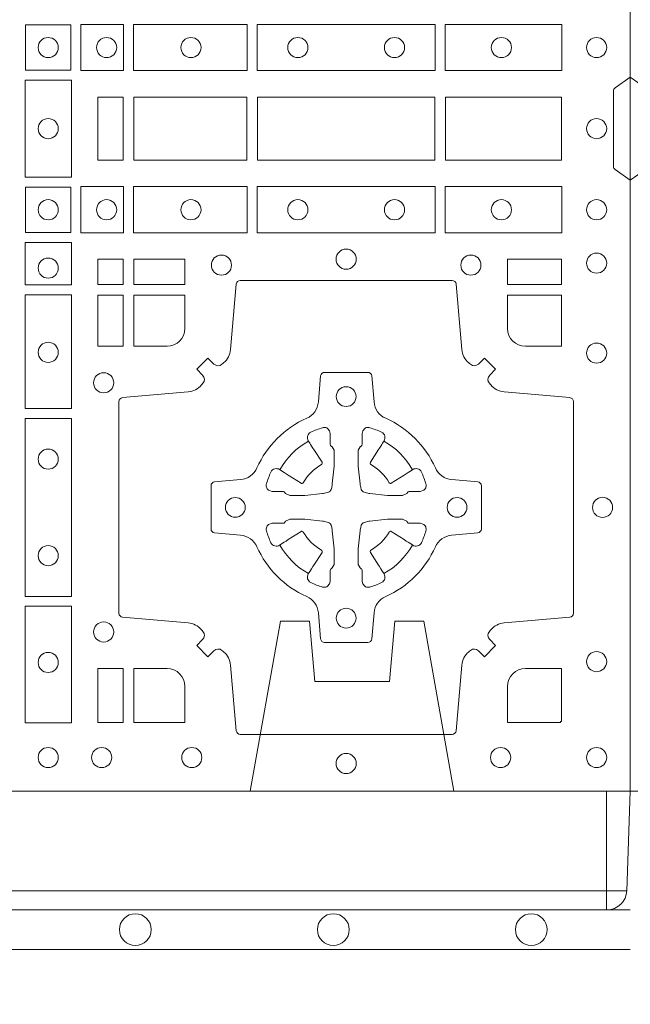
# Model space of a CAD drawing. Units: millimetres. Extents: x 0 to 21000, y 0 to 14850.
# Drawn here: x 8842 to 8996, y 10078 to 10327 of the extents above; entities that cross this region are included whole.
import ezdxf

# ---------------------------------------------------------------- set-up
doc = ezdxf.new("R2010")
doc.units = ezdxf.units.MM
doc.header["$LTSCALE"] = 333.33333
doc.linetypes.add('VERDECKT2', pattern=[4.762499999999999, 3.175, -1.5875])
for name, color, linetype, lineweight in [('FRW-Bem_CZ', 5, 'Continuous', 15), ('FRW-Rifi ST-B', 7, 'Continuous', 15), ('FRW-Vlies', 8, 'Continuous', 15)]:
    doc.layers.add(name, color=color, linetype=linetype, lineweight=lineweight)
doc.styles.get("Standard").update_dxf_attribs({"font": 'SIMPLEX.shx'})
doc.dimstyles.new('M20_DE', dxfattribs={"dimscale": 20, "dimtxt": 0.0025, "dimasz": 0.0025, "dimexe": 0.002, "dimexo": 0.002, "dimgap": 0.001, "dimtad": 1, "dimzin": 1, "dimtxsty": 'Standard', "dimblk": 'ARCHTICK', "dimcen": 0.0025, "dimdle": 0.0012, "dimclrd": 256, "dimclre": 256, "dimclrt": 256, "dimadec": 1, "dimazin": 0, "dimtfac": 1, "dimtmove": 2, "dimatfit": 3, "dimfxl": 1, "dimarcsym": 0})

# ---------------------------------------------------------------- blocks, each defined once
blk = doc.blocks.new('ST-Block_(DS)')
at = {"color": 0, "linetype": 'Continuous'}
blk.add_lwpolyline([(0, 0.8000000000000114), (0.8000000000000114, 0.8000000000000114), (0.8000000000000114, 0), (0, 0)], close=True, dxfattribs=at)
at = {"color": 0, "linetype": 'Continuous', "lineweight": 0}
for points in [[(0.6587467968465148, 0.1822531819339872), (0.6587467968465148, 0.1937468051909832), (0.647253173590002, 0.1937468051909832), (0.647253173590002, 0.1822531819339872)], [(0.661253172159519, 0.1821613013739807), (0.661253172159519, 0.1938386857504781), (0.6719968199730033, 0.1938386857504781), (0.6719968199730033, 0.1821613013739807)], [(0.6745031654835145, 0.1821613013739807), (0.6745031654835145, 0.1938386857504781), (0.7032624661925126, 0.1938386857504781), (0.7032624661925126, 0.1821613013739807)], [(0.7507624804975137, 0.1938386857504781), (0.7057375192645168, 0.1938386857504781), (0.7057375192645168, 0.1821613013739807), (0.7507624804975137, 0.1821613013739807)], [(0.7827468097210044, 0.1938386857504781), (0.7532375037669965, 0.1938386857504781), (0.7532375037669965, 0.1821613013739807), (0.7827468097210044, 0.1821613013739807)], [(0.6588386774064929, 0.1797468215229969), (0.6588386774064929, 0.1552531868219944), (0.6471612930299955, 0.1552531868219944), (0.6471612930299955, 0.1797468215224853)], [(0.6719112873080064, 0.1755000054835136), (0.6719112873080064, 0.1595000028609945), (0.6655000030995097, 0.1595000028609945), (0.6655000030995097, 0.1755000054835136)], [(0.7031612873080064, 0.1595000028609945), (0.7031612873080064, 0.1755000054835136), (0.6745886981489946, 0.1755000054835136), (0.6745886981489946, 0.1595000028609945)], [(0.7506612718109977, 0.1755000054835136), (0.7058386981489946, 0.1755000054835136), (0.7058386981489946, 0.1595000028609945), (0.7506612718109977, 0.1595000028609945)], [(0.7826612770560075, 0.1595000028609945), (0.7826612770560075, 0.1755000054835136), (0.7533387124539956, 0.1755000054835136), (0.7533387124539956, 0.1595000028609945)], [(0.6587467968465148, 0.1527468264104925), (0.6587467968465148, 0.1412532031534965), (0.647253173590002, 0.1412532031534965), (0.647253173590002, 0.1527468264104925)], [(0.661253172159519, 0.1528387069704991), (0.661253172159519, 0.1411613225940016), (0.6719968199730033, 0.1411613225940016), (0.6719968199730033, 0.1528387069704991)], [(0.6745031654835145, 0.1528387069704991), (0.6745031654835145, 0.1411613225940016), (0.7032624661925126, 0.1411613225940016), (0.7032624661925126, 0.1528387069704991)], [(0.7507624804975137, 0.1411613225940016), (0.7057375192645168, 0.1411613225940016), (0.7057375192645168, 0.1528387069704991), (0.7507624804975137, 0.1528387069704991)], [(0.7827468097210044, 0.1411613225940016), (0.7532375037669965, 0.1411613225940016), (0.7532375037669965, 0.1528387069704991), (0.7827468097210044, 0.1528387069704991)], [(0.6471612930299955, 0.138746827841004), (0.6588386774064929, 0.138746827841004), (0.6588386774064929, 0.1280031800270081), (0.6471612930299955, 0.1280031800270081)], [(0.6719112873080064, 0.1280887126925165), (0.6719112873080064, 0.1344999969005016), (0.6655000030995097, 0.1344999969005016), (0.6655000030995097, 0.1280887126925165)], [(0.6875185549260152, 0.1280887126925165), (0.6875185549260152, 0.1344999969005016), (0.6745886981489946, 0.1344999969005016), (0.6745886981489946, 0.1280887126925165)], [(0.7826612770560075, 0.1280887126925165), (0.7826612770560075, 0.1344999969005016), (0.7689814448360153, 0.1344999969005016), (0.7689814448360153, 0.1280887126925165)], [(0.6471612930299955, 0.1254968345164968), (0.6471612930299955, 0.09673753380801031), (0.6588386774064929, 0.09673753380801031), (0.6588386774064929, 0.1254968345164968)], [(0.6719112873080064, 0.1124814450739962), (0.6655000030995097, 0.1124814450739962), (0.6655000030995097, 0.1254113018515), (0.6719112873080064, 0.1254113018515)], [(0.6471612930299955, 0.09426248073600618), (0.6588386774064929, 0.09426248073600618), (0.6588386774064929, 0.04923751950249766), (0.6471612930299955, 0.04923751950249766)], [(0.6471612930299955, 0.04676249623301487), (0.6588386774064929, 0.04676249623301487), (0.6588386774064929, 0.01725319027900696), (0.6471612930299955, 0.01725319027900696)], [(0.6719112873080064, 0.01733872294451544), (0.6719112873080064, 0.03101855516450769), (0.6655000030995097, 0.03101855516450769), (0.6655000030995097, 0.01733872294451544)]]:
    blk.add_lwpolyline(points, close=True, dxfattribs=at)
for points in [[(0, 0.1805000007155115), (0.003828436135904667, 0.1777928918601503, -0.2452703906794974), (0.004242658614998618, 0.1770857870580187), (0.004242658614828088, 0.1579142212870579, -0.245266495622995), (0.003828436136018354, 0.1572071164844999), (0, 0.1545000076295082)], [(0.8000000000000114, 0.1805000007155115), (0.7961715638641067, 0.1777928918601503, 0.2452703906794974), (0.7957573413850128, 0.1770857870580187), (0.7957573413851833, 0.1579142212870579, 0.245266495622995), (0.796171563863993, 0.1572071164844999), (0.8000000000000114, 0.1545000076295082)], [(0.7596200585368251, 0.03558021783840104, -0.3934169849762357), (0.7616663455964954, 0.03550523519550097), (0.7631649851799978, 0.03400656580950567), (0.7659934341910173, 0.03683501482001361), (0.7644947648052778, 0.0383336544039139, -0.3937079339708334), (0.7644197913559765, 0.04037995558721263, 0.002909744600554349), (0.7647824466229167, 0.0408030450343233, -0.197738549460003), (0.7681534171105113, 0.04254785180100384), (0.7847177267078109, 0.04399704933183557, 0.3892531314078768), (0.7856283366679975, 0.04499077796950246), (0.7856283366679975, 0.0985092520714943, 0.3892459248336042), (0.7847177267074983, 0.09950298070901908), (0.7681534171107387, 0.100952148437699, -0.197700557103032), (0.7647824475768914, 0.10269696278786, 0.002909744600554349), (0.7644197821617524, 0.1031200587752608, -0.3937060540790648), (0.7644947648049936, 0.1051663756369976), (0.7659934341910173, 0.1066650152205), (0.7631649851799978, 0.1094934344295098), (0.7616663455964385, 0.1079947948456663, -0.3934496712986114), (0.7596200444132819, 0.1079198032764737, 0.002909744600554349), (0.7591969549659439, 0.1082824468614945, -0.1977170592532589), (0.7574521481995191, 0.1116534471514967), (0.7560029506686874, 0.1282177567485121, 0.3892607308852883), (0.7550092220309921, 0.1291283369065184), (0.7014907479286023, 0.1291283369067742, 0.3892535264894209), (0.7004970192909923, 0.1282177567485121), (0.6990478515627387, 0.1116534471512125, -0.1977100876512671), (0.6973030372126345, 0.1082824594973886, 0.002909744600554349), (0.6968799412251485, 0.107919812202482, -0.3934447916420916), (0.6948336243630138, 0.1079947948454958), (0.6933349847795114, 0.1094934344295098), (0.6905065655710132, 0.1066650152205), (0.6920052051546861, 0.1051663756371966, -0.3937169124160596), (0.6920801967240209, 0.1031200563337791, 0.002909744600554349), (0.6917175531388295, 0.1026969552041237, -0.1976970101736479), (0.6883465528489978, 0.1009521484375), (0.671782243251954, 0.09950298070910435, 0.3892535264894209), (0.6708716630940046, 0.0985092520714943), (0.6708716630937488, 0.04499077796953088, 0.389260730883658), (0.6717822432520109, 0.0439970493320061), (0.6883465528490547, 0.04254785180091858, -0.1977350021330027), (0.691717540503106, 0.04080304913313171, 0.002909744600554349), (0.6920801877977567, 0.04037994146335677, -0.3937187923358352), (0.6920052051545156, 0.03833365440399916), (0.6905065655710132, 0.03683501482001361), (0.6933349847795114, 0.03400656580950567), (0.694833624363298, 0.03550523519530202, -0.3934121057108304), (0.6968799436667155, 0.03558020864451805, 0.002909744600554349), (0.6973030447961435, 0.0352175533772936, -0.1977116302039744), (0.6990478515625114, 0.03184658288950004), (0.7004970192913049, 0.01528227329256993, 0.3892459248336043), (0.7014907479290002, 0.0143716633320139), (0.7550092220309921, 0.01437166333212758, 0.3892531314078769), (0.7560029506685169, 0.01528227329251308), (0.757452148199178, 0.03184658288961373, -0.1977186016000398), (0.7591969508673628, 0.03521755242360314, 0.002909744600554349), (0.7596200444132819, 0.03558020864451805)], [(0.6829999940400171, 0.1124814512014893, 0.414213562373095), (0.6875185549260152, 0.1170000135900011), (0.6875185549260152, 0.1254113018515), (0.6745886981489946, 0.1254113018515), (0.6745886981489946, 0.1124814450739962), (0.6829999864104934, 0.1124814450739962)], [(0.7734999940400087, 0.1124814512014893, -0.414213562373095), (0.7689814448360153, 0.1170000135900011), (0.7689814448360153, 0.1254113018515), (0.7826612770560075, 0.1254113018515), (0.7826612770560075, 0.1124814450739962), (0.7734999835494989, 0.1124814450739962)], [(0.7057260751726062, 0.06177178025254193, 0.273217431262583), (0.7016006290915016, 0.06472021341349432), (0.6950254023076639, 0.0652954876424019, -0.3892799323551107), (0.6941148221495155, 0.0662891864780022), (0.6941148221492597, 0.07721081376098482, -0.389260730883658), (0.6950254023074933, 0.0782045423985096), (0.7016006290917574, 0.07877978682532216, 0.2732254361188151), (0.7057260857873189, 0.08172824154598857, -0.1862991755783156), (0.718271750212125, 0.09427392482783148, 0.273215334542155), (0.7212202131750018, 0.09839937090899298), (0.7217954576018144, 0.104974597692518, -0.3892607308852883), (0.7227891862395097, 0.1058851778510075), (0.7337108135227481, 0.1058851778505812, -0.3892799323551107), (0.7347045123580074, 0.104974597692518), (0.7352797865869718, 0.09839937090885087, 0.2732184433903619), (0.7382282296254914, 0.09427391421317566, -0.1862991755783157), (0.7507738947868745, 0.08172824978856852, 0.2732063037114268), (0.7548993706705005, 0.07877978682549269), (0.7614745974541677, 0.07820454239870855, -0.3892421991556839), (0.762385177612515, 0.07721081376101324), (0.7623851776125434, 0.06628918647768955, -0.3892613972643062), (0.7614745974545087, 0.06529548764251558), (0.7548993706703016, 0.06472021341326695, 0.2731982958055906), (0.7507739022926785, 0.06177177037500314, -0.1862991755783156), (0.7382282197478673, 0.0492261052130516, 0.2732187942303899), (0.7352797865870002, 0.04510062932999404), (0.7347045123581779, 0.03852540254618475, -0.389261397264306), (0.7337108135224923, 0.03761482238800795), (0.7227891862395097, 0.03761482238761005, -0.389242199155684), (0.7217954576020134, 0.03852540254601422), (0.7212202131748882, 0.04510062932970982, 0.2732156853444537), (0.718271758454506, 0.04922609770781605, -0.1862991755783156), (0.7057260857873189, 0.06177177037500314)], [(0.7080528491062807, 0.07739757549248338, -0.05033384516119453), (0.7081086660788287, 0.07769359902434303, -0.03826085540082153), (0.7092494996622065, 0.08069319110344964, -0.1106630857780764), (0.7096518456939123, 0.08121123909975836, -0.1089904944791162), (0.7102272093295596, 0.08150559663812373, -0.2097695224776447), (0.7114177560293911, 0.08131620099737802), (0.7120410680774967, 0.08091911673568575), (0.7121948182584958, 0.08082115650168475), (0.7125719368459897, 0.08058091998120176), (0.713068681955491, 0.08026444911970998), (0.7136285483840084, 0.07990777492520351), (0.7168567550051534, 0.07785118713837846, 0.4273548723948686), (0.7174182897588537, 0.07798889877290094, -0.1321737406391018), (0.722011101227821, 0.08258171024138505, 0.4273548723962861), (0.7221488237385074, 0.08314323425318548), (0.7200922250750068, 0.08637145161668514), (0.7198675751689905, 0.08672404289268343), (0.7195319712164974, 0.08725085854570125), (0.7192596077919973, 0.08767837286021063), (0.7190808832644962, 0.08795893192319681), (0.7186837651811118, 0.08858230062233474, -0.2097654218941617), (0.7184944033624276, 0.08977279067076438, -0.1090038813580656), (0.7187887572193006, 0.09034814839762362, -0.1106630857780764), (0.7193068088967038, 0.09075050033840171, -0.03826085540082148), (0.7223064009758389, 0.09189133392104054, -0.05033384516119459), (0.7226024150849355, 0.09194713830959245, -0.1690596569928111), (0.723557996750003, 0.0917040705681984), (0.7240763485434911, 0.09111589193369696), (0.7242309331894887, 0.09045267105119592), (0.7242309331894887, 0.09002998471268597), (0.7242309331894887, 0.08858045935670589), (0.7242309331894887, 0.08763855695718803), (0.7242566525939935, 0.08748775720619051), (0.7243298768999864, 0.08735373616218567), (0.7244363605979913, 0.08724904060369454), (0.7245506823065, 0.08717712759968776), (0.7246503412725076, 0.0871270298962088), (0.7247153997425073, 0.0870807170871899), (0.7247233569624996, 0.08706876635568506), (0.7251919984820461, 0.08618167042737923, -0.0866255431212426), (0.7252499938014978, 0.08571362495419521), (0.7252499938011283, 0.08249524235728245, -0.02769468949054159), (0.725234049558992, 0.08219256997119828), (0.7247444570064943, 0.07769778370868607), (0.7247233569624996, 0.0774713754657057), (0.724586921930495, 0.07674312591569787), (0.7244400560855979, 0.0762499868871771, -0.2136883009673351), (0.7237500131130048, 0.07555994391469767), (0.7228045940399852, 0.07531386613868563), (0.7225286245349878, 0.07527664303819392), (0.7223022162914958, 0.07525554299368764), (0.7178074300289836, 0.07476595044170153), (0.717637944221508, 0.07475289702418308), (0.7175047576429847, 0.0747500061991957), (0.7142863750459583, 0.07475000619905359, -0.08354063935648358), (0.7138183295730016, 0.07480800151819267), (0.7129312336444968, 0.07527664303819392), (0.7129192829135036, 0.07528460025818617), (0.7128629863264848, 0.07536920905118905), (0.712798464298487, 0.07549294829368591), (0.7127024114134883, 0.07561999559419519), (0.7125801026824945, 0.07571327686318341), (0.7124353528024869, 0.07576301693919163), (0.7123614430429939, 0.07576906681069318), (0.7114195406439876, 0.07576906681069318), (0.7099700152874959, 0.07576906681069318), (0.709547328948986, 0.07576906681069318), (0.7086268544200038, 0.0760846734046936), (0.7082959294321256, 0.07644200325026418, -0.1688973364935164), (0.7080528616907316, 0.07739758491530324)], [(0.7484471506557213, 0.07739757549248338, 0.05033384516119453), (0.7483913336831733, 0.07769359902434303, 0.03826085540082153), (0.7472505000997955, 0.08069319110344964, 0.1106630857780764), (0.7468481540680898, 0.08121123909975836, 0.1089904944791162), (0.7462727904324424, 0.08150559663812373, 0.2097695224776447), (0.745082243732611, 0.08131620099737802), (0.7444589316845054, 0.08091911673568575), (0.7443051815035062, 0.08082115650168475), (0.7439280629160123, 0.08058091998120176), (0.7434313178065111, 0.08026444911970998), (0.7428714513779937, 0.07990777492520351), (0.7396432447568486, 0.07785118713837846, -0.4273548723948686), (0.7390817100031484, 0.07798889877290094, 0.1321737406391018), (0.7344888985341811, 0.08258171024138505, -0.4273548723962861), (0.7343511760234946, 0.08314323425318548), (0.7364077746869953, 0.08637145161668514), (0.7366324245930116, 0.08672404289268343), (0.7369680285455047, 0.08725085854570125), (0.7372403919700048, 0.08767837286021063), (0.7374191164975059, 0.08795893192319681), (0.7378162345808903, 0.08858230062233474, 0.2097654218941617), (0.7380055963995744, 0.08977279067076438, 0.1090038813580656), (0.7377112425427015, 0.09034814839762362, 0.1106630857780764), (0.7371931908652982, 0.09075050033840171, 0.03826085540082148), (0.7341935987861632, 0.09189133392104054, 0.05033384516119459), (0.7338975846770666, 0.09194713830959245, 0.1690596569928111), (0.7329420030119991, 0.0917040705681984), (0.7324236512185109, 0.09111589193369696), (0.7322690665725133, 0.09045267105119592), (0.7322690665725133, 0.09002998471268597), (0.7322690665725133, 0.08858045935670589), (0.7322690665725133, 0.08763855695718803), (0.7322433471680085, 0.08748775720619051), (0.7321701228620157, 0.08735373616218567), (0.7320636391640107, 0.08724904060369454), (0.7319493174555021, 0.08717712759968776), (0.7318496584894945, 0.0871270298962088), (0.7317846000194947, 0.0870807170871899), (0.7317766427995025, 0.08706876635568506), (0.731308001279956, 0.08618167042737923, 0.0866255431212426), (0.7312500059605043, 0.08571362495419521), (0.7312500059608738, 0.08249524235728245, 0.02769468949054159), (0.7312659502030101, 0.08219256997119828), (0.7317555427555078, 0.07769778370868607), (0.7317766427995025, 0.0774713754657057), (0.731913077831507, 0.07674312591569787), (0.7320599436764041, 0.0762499868871771, 0.2136883009673351), (0.7327499866489973, 0.07555994391469767), (0.7336954057220169, 0.07531386613868563), (0.7339713752270143, 0.07527664303819392), (0.7341977834705062, 0.07525554299368764), (0.7386925697330184, 0.07476595044170153), (0.7388620555404941, 0.07475289702418308), (0.7389952421190173, 0.0747500061991957), (0.7422136247160438, 0.07475000619905359, 0.08354063935648358), (0.7426816701890004, 0.07480800151819267), (0.7435687661175052, 0.07527664303819392), (0.7435807168484985, 0.07528460025818617), (0.7436370134355172, 0.07536920905118905), (0.743701535463515, 0.07549294829368591), (0.7437975883485137, 0.07561999559419519), (0.7439198970795076, 0.07571327686318341), (0.7440646469595151, 0.07576301693919163), (0.7441385567190082, 0.07576906681069318), (0.7450804591180145, 0.07576906681069318), (0.7465299844745061, 0.07576906681069318), (0.7469526708130161, 0.07576906681069318), (0.7478731453419982, 0.0760846734046936), (0.7482040703298765, 0.07644200325026418, 0.1688973364935164), (0.7484471380712705, 0.07739758491530324)], [(0.7080528491062807, 0.06610242474621941, 0.05033384516119453), (0.7081086660788287, 0.06580640121435977, 0.03826085540082153), (0.7092494996622065, 0.06280680913525316, 0.1106630857780764), (0.7096518456939123, 0.06228876113894444, 0.1089904944791162), (0.7102272093295596, 0.06199440360057906, 0.2097695224776447), (0.7114177560293911, 0.06218379924132478), (0.7120410680774967, 0.06258088350301705), (0.7121948182584958, 0.06267884373701804), (0.7125719368459897, 0.06291908025750104), (0.713068681955491, 0.06323555111899282), (0.7136285483840084, 0.06359222531349928), (0.7168567550051534, 0.06564881310032433, -0.4273548723948686), (0.7174182897588537, 0.06551110146580186, 0.1321737406391018), (0.722011101227821, 0.06091828999731774, -0.4273548723962861), (0.7221488237385074, 0.06035676598551731), (0.7200922250750068, 0.05712854862201766), (0.7198675751689905, 0.05677595734601937), (0.7195319712164974, 0.05624914169300155), (0.7192596077919973, 0.05582162737849217), (0.7190808832644962, 0.05554106831550598), (0.7186837651811118, 0.05491769961636805, 0.2097654218941617), (0.7184944033624276, 0.05372720956793842, 0.1090038813580656), (0.7187887572193006, 0.05315185184107918, 0.1106630857780764), (0.7193068088967038, 0.05274949990030109, 0.03826085540082148), (0.7223064009758389, 0.05160866631766226, 0.05033384516119459), (0.7226024150849355, 0.05155286192911035, 0.1690596569928111), (0.723557996750003, 0.05179592967050439), (0.7240763485434911, 0.05238410830500584), (0.7242309331894887, 0.05304732918750688), (0.7242309331894887, 0.05347001552601682), (0.7242309331894887, 0.05491954088199691), (0.7242309331894887, 0.05586144328151477), (0.7242566525939935, 0.05601224303251229), (0.7243298768999864, 0.05614626407651713), (0.7244363605979913, 0.05625095963500826), (0.7245506823065, 0.05632287263901503), (0.7246503412725076, 0.056372970342494), (0.7247153997425073, 0.0564192831515129), (0.7247233569624996, 0.05643123388301774), (0.7251919984820461, 0.05731832981132357, 0.0866255431212426), (0.7252499938014978, 0.05778637528450759), (0.7252499938011283, 0.06100475788142035, 0.02769468949054159), (0.725234049558992, 0.06130743026750451), (0.7247444570064943, 0.06580221653001672), (0.7247233569624996, 0.06602862477299709), (0.724586921930495, 0.06675687432300492), (0.7244400560855979, 0.0672500133515257, 0.2136883009673351), (0.7237500131130048, 0.06794005632400513), (0.7228045940399852, 0.06818613410001717), (0.7225286245349878, 0.06822335720050887), (0.7223022162914958, 0.06824445724501516), (0.7178074300289836, 0.06873404979700126), (0.717637944221508, 0.06874710321451971), (0.7175047576429847, 0.0687499940395071), (0.7142863750459583, 0.06874999403964921, 0.08354063935648358), (0.7138183295730016, 0.06869199872051013), (0.7129312336444968, 0.06822335720050887), (0.7129192829135036, 0.06821539998051662), (0.7128629863264848, 0.06813079118751375), (0.712798464298487, 0.06800705194501688), (0.7127024114134883, 0.06788000464450761), (0.7125801026824945, 0.06778672337551939), (0.7124353528024869, 0.06773698329951117), (0.7123614430429939, 0.06773093342800962), (0.7114195406439876, 0.06773093342800962), (0.7099700152874959, 0.06773093342800962), (0.709547328948986, 0.06773093342800962), (0.7086268544200038, 0.06741532683400919), (0.7082959294321256, 0.06705799698843862, 0.1688973364935164), (0.7080528616907316, 0.06610241532339955)], [(0.7484471506557213, 0.06610242474621941, -0.05033384516119453), (0.7483913336831733, 0.06580640121435977, -0.03826085540082153), (0.7472505000997955, 0.06280680913525316, -0.1106630857780764), (0.7468481540680898, 0.06228876113894444, -0.1089904944791162), (0.7462727904324424, 0.06199440360057906, -0.2097695224776447), (0.745082243732611, 0.06218379924132478), (0.7444589316845054, 0.06258088350301705), (0.7443051815035062, 0.06267884373701804), (0.7439280629160123, 0.06291908025750104), (0.7434313178065111, 0.06323555111899282), (0.7428714513779937, 0.06359222531349928), (0.7396432447568486, 0.06564881310032433, 0.4273548723948686), (0.7390817100031484, 0.06551110146580186, -0.1321737406391018), (0.7344888985341811, 0.06091828999731774, 0.4273548723962861), (0.7343511760234946, 0.06035676598551731), (0.7364077746869953, 0.05712854862201766), (0.7366324245930116, 0.05677595734601937), (0.7369680285455047, 0.05624914169300155), (0.7372403919700048, 0.05582162737849217), (0.7374191164975059, 0.05554106831550598), (0.7378162345808903, 0.05491769961636805, -0.2097654218941617), (0.7380055963995744, 0.05372720956793842, -0.1090038813580656), (0.7377112425427015, 0.05315185184107918, -0.1106630857780764), (0.7371931908652982, 0.05274949990030109, -0.03826085540082148), (0.7341935987861632, 0.05160866631766226, -0.05033384516119459), (0.7338975846770666, 0.05155286192911035, -0.1690596569928111), (0.7329420030119991, 0.05179592967050439), (0.7324236512185109, 0.05238410830500584), (0.7322690665725133, 0.05304732918750688), (0.7322690665725133, 0.05347001552601682), (0.7322690665725133, 0.05491954088199691), (0.7322690665725133, 0.05586144328151477), (0.7322433471680085, 0.05601224303251229), (0.7321701228620157, 0.05614626407651713), (0.7320636391640107, 0.05625095963500826), (0.7319493174555021, 0.05632287263901503), (0.7318496584894945, 0.056372970342494), (0.7317846000194947, 0.0564192831515129), (0.7317766427995025, 0.05643123388301774), (0.731308001279956, 0.05731832981132357, -0.0866255431212426), (0.7312500059605043, 0.05778637528450759), (0.7312500059608738, 0.06100475788142035, -0.02769468949054159), (0.7312659502030101, 0.06130743026750451), (0.7317555427555078, 0.06580221653001672), (0.7317766427995025, 0.06602862477299709), (0.731913077831507, 0.06675687432300492), (0.7320599436764041, 0.0672500133515257, -0.2136883009673351), (0.7327499866489973, 0.06794005632400513), (0.7336954057220169, 0.06818613410001717), (0.7339713752270143, 0.06822335720050887), (0.7341977834705062, 0.06824445724501516), (0.7386925697330184, 0.06873404979700126), (0.7388620555404941, 0.06874710321451971), (0.7389952421190173, 0.0687499940395071), (0.7422136247160438, 0.06874999403964921, -0.08354063935648358), (0.7426816701890004, 0.06869199872051013), (0.7435687661175052, 0.06822335720050887), (0.7435807168484985, 0.06821539998051662), (0.7436370134355172, 0.06813079118751375), (0.743701535463515, 0.06800705194501688), (0.7437975883485137, 0.06788000464450761), (0.7439198970795076, 0.06778672337551939), (0.7440646469595151, 0.06773698329951117), (0.7441385567190082, 0.06773093342800962), (0.7450804591180145, 0.06773093342800962), (0.7465299844745061, 0.06773093342800962), (0.7469526708130161, 0.06773093342800962), (0.7478731453419982, 0.06741532683400919), (0.7482040703298765, 0.06705799698843862, -0.1688973364935164), (0.7484471380712705, 0.06610241532339955)], [(0.6875185487990336, 0.02650000596051427, 0.414213562373095), (0.6829999864104934, 0.03101855516450769), (0.6745886981489946, 0.03101855516450769), (0.6745886981489946, 0.01733872294451544), (0.6875185549260152, 0.01733872294451544), (0.6875185549260152, 0.02650001645099564)], [(0.7734999835494989, 0.03101855516450769), (0.7826612770560075, 0.03101855516450769), (0.7826612770560075, 0.01758307218551636), (0.782416927814495, 0.01758307218551636), (0.782416927814495, 0.01733872294451544), (0.7689814448360153, 0.01733872294451544), (0.7689814392809922, 0.02650000596051427, -0.414213562373095), (0.7734999940400087, 0.0310185607195308)]]:
    blk.add_lwpolyline(points, format="xyb", dxfattribs=at)
for centre, radius in [((0.652999994040016, 0.1880000023839727), 0.002545955351399272), ((0.6677499940400082, 0.1880000023839727), 0.002545955351399272), ((0.6890499940400048, 0.1880000023839727), 0.002545955351399272), ((0.7160499940399916, 0.1880000023839727), 0.002545955351399272), ((0.7404499940400058, 0.1880000023839727), 0.002545955351399272), ((0.7674499940399926, 0.1880000023839727), 0.002545955351399272), ((0.7914999940400094, 0.1880000023839727), 0.002545955351399272), ((0.652999994040016, 0.1675000059605054), 0.002545955351399272), ((0.7914999940400094, 0.1675000059605054), 0.002545955351399272), ((0.652999994040016, 0.147000005960507), 0.002545955351399272), ((0.6677499940400082, 0.147000005960507), 0.002545955351399272), ((0.6890499940400048, 0.147000005960507), 0.002545955351399272), ((0.7160499940399916, 0.147000005960507), 0.002545955351399272), ((0.7404499940400058, 0.147000005960507), 0.002545955351399272), ((0.7674499940399926, 0.147000005960507), 0.002545955351399272), ((0.7914999940400094, 0.147000005960507), 0.002545955351399272), ((0.7282499940399987, 0.1345000059605184), 0.002545955351399272), ((0.652999994040016, 0.1322500059605147), 0.002545955351399272), ((0.6967499940400046, 0.133000005960497), 0.002545955351399414), ((0.7597499940399928, 0.133000005960497), 0.002545955351399414), ((0.7914999940400094, 0.1335000059605136), 0.002545955351399272), ((0.652999994040016, 0.1109500059605182), 0.002545955351399272), ((0.7914999940400094, 0.1107500059605115), 0.002545955351399272), ((0.6669999940399975, 0.1032500059605184), 0.002545955351399272), ((0.7282499940399987, 0.09975000596051586), 0.0025), ((0.652999994040016, 0.08395000596050295), 0.002545955351399272), ((0.7002499940400071, 0.07175000596049586), 0.0025), ((0.7562499940400187, 0.07175000596049586), 0.0025), ((0.7929999940400023, 0.07175000596049586), 0.002545955351399272), ((0.652999994040016, 0.05955000596051718), 0.002545955351399272), ((0.7282499940399987, 0.04375000596050427), 0.0025), ((0.6669999940399975, 0.04025000596050177), 0.002545955351399272), ((0.652999994040016, 0.03255000596050195), 0.002545955351399272), ((0.7914999940400094, 0.03275000596050859), 0.002545955351399272), ((0.652999994040016, 0.00850000596051359), 0.002545955351399272), ((0.6664999940400094, 0.00850000596051359), 0.002545955351399272), ((0.6892499940400114, 0.00850000596051359), 0.002545955351399272), ((0.7672499940400144, 0.00850000596051359), 0.002545955351399272), ((0.7914999940400094, 0.00850000596051359), 0.002545955351399272), ((0.7282499940399987, 0.007000005960492217), 0.002545955351399272)]:
    blk.add_circle(centre, radius, dxfattribs=at)
for centre, start, end in [((0.7282500057220034, 0.07174999427820694), 119.597411282539, 150.4025887174618), ((0.7282499940399987, 0.07174999427820694), 29.59741128253895, 60.40258871746105), ((0.7282500057220034, 0.07175000596049586), 209.597411282539, 240.402588717461), ((0.7282499940399987, 0.07175000596049586), 299.597411282539, 330.402588717461)]:
    blk.add_arc(centre, 0.01927197067439724, start, end, dxfattribs=at)
blk = doc.blocks.new('ST-Block_SeitGitt_(DS)_verd')
at = {"color": 0, "linetype": 'Continuous', "lineweight": 0}
for p, q in [((-0.02517449669539928, -0.3940000131130148), (-0.02517449669539928, 0.3940000131130148)), ((-0.02999999932944775, -0.3940000131130148), (-0.02517449669539928, -0.3940000131130148)), ((-0.02517449669539928, -0.3940000131130148), (0, -0.3940000131130148)), ((-0.02517449669539928, -0.3940000131130148), (-0.02517449669539928, -0.3991208865642477))]:
    blk.add_line(p, q, dxfattribs=at)
at = {"color": 0, "linetype": 'Continuous'}
blk.add_line((-0.02999999932944775, -0.3941239311695028), (-0.02999999932944775, -0.3940000131130148), dxfattribs=at)
blk.add_lwpolyline([(-0.03000000000002956, 0.3941239330454778), (-0.03000000000002956, -0.3941239330411861, 0.4040262707213454), (-0.02517449671228178, -0.3991208872032246), (0, -0.3999999954700399), (0, 0.3999999954700399), (-0.02517449671228178, 0.399120887203253, 0.4040262704733865)], format="xyb", close=True, dxfattribs=at)
at = {"color": 0, "linetype": 'VERDECKT2', "lineweight": 13, "ltscale": 0.3}
blk.add_lwpolyline([(-3.079918258208636e-07, -0.3040397956371237), (0.0430000014603138, -0.311621864080422), (0.0430000014603138, -0.3189999952316214), (0.02777079679071903, -0.3203323934892524), (0.02777079679071903, -0.3391676181932439), (0.0430000014603138, -0.3405000164508749), (0.0430000014603138, -0.3478781476020743), (-3.079918258208636e-07, -0.3554602160453726)], dxfattribs=at)
blk = doc.blocks.new('_ArchTick')
at = {"color": 0, "linetype": 'ByBlock', "const_width": 0.15}
blk.add_lwpolyline([(-0.5, -0.5), (0.5, 0.5)], dxfattribs=at)
blk = doc.blocks.new('*D137')
at = {"layer": 'Defpoints', "color": 0}
for p in [(4896.466311548967, 10131.53585836241), (11396.4665708878, 10131.53571953009), (11396.4665708878, 9825.095586990672)]:
    blk.add_point(p, dxfattribs=at)
at = {"layer": 'FRW-Bem_CZ', "lineweight": -2}
for p, q in [((4896.466311548967, 10091.53585836241), (4896.466311548967, 9785.095586990672)), ((11396.4665708878, 10091.53571953009), (11396.4665708878, 9785.095586990672)), ((4872.466311548967, 9825.095586990672), (11420.4665708878, 9825.095586990672))]:
    blk.add_line(p, q, dxfattribs=at)
at = {"layer": 'FRW-Bem_CZ', "lineweight": -2, "xscale": 50, "yscale": 50, "zscale": 50, "rotation": 180}
blk.add_blockref('_ArchTick', (4896.466311548967, 9825.095586990672), dxfattribs=at)
at = {"layer": 'FRW-Bem_CZ', "lineweight": -2, "xscale": 50, "yscale": 50, "zscale": 50}
blk.add_blockref('_ArchTick', (11396.4665708878, 9825.095586990672), dxfattribs=at)
at = {"layer": 'FRW-Bem_CZ', "insert": (9520.080749328306, 9875.177442379483), "char_height": 50, "attachment_point": 5}
blk.add_mtext('Délka = XX x 0,80 m = XX,XX m', dxfattribs=at)
blk = doc.blocks.new('Filtervlies_ST_gerade 80_DS')
at = {"color": 0}
for points in [[(0, 0.04000025867233603), (0.8000001296714458, 0.04000025867236445)], [(0, 0.03000025867237355), (0.8000001296714458, 0.03000025867237355)]]:
    blk.add_lwpolyline(points, dxfattribs=at)
for centre in [(0.6750001296714743, 0.035000258672369), (0.7250001296714288, 0.035000258672369), (0.775000129671497, 0.035000258672369)]:
    blk.add_circle(centre, 0.004028360552529193, dxfattribs=at)

msp = doc.modelspace()

# ---------------------------------------------------------------- block references
at = {"layer": 'FRW-Rifi ST-B', "xscale": 1000, "yscale": 1000, "zscale": 1000}
for p in [(8196.4664456471, 10131.53585836239), (8996.466445647107, 10131.53585836239)]:
    msp.add_blockref('ST-Block_(DS)', p, dxfattribs=at)
at = {"layer": 'FRW-Rifi ST-B', "xscale": 1000, "yscale": 1000, "zscale": 1000, "rotation": 90}
msp.add_blockref('ST-Block_SeitGitt_(DS)_verd', (8596.466575417697, 10131.53572859), dxfattribs=at)
at = {"layer": 'FRW-Vlies', "xscale": -1000, "yscale": 1000, "zscale": 1000, "rotation": 180}
msp.add_blockref('Filtervlies_ST_gerade 80_DS', (8196.466575318533, 10131.53577492119), dxfattribs=at)

# ---------------------------------------------------------------- dimensions: what is measured, and where the dimension line sits
at = {"layer": 'FRW-Bem_CZ'}
dim = msp.add_linear_dim(base=(11396.4665708878, 9825.095586990672), p1=(4896.466311548967, 10131.53585836241), p2=(11396.4665708878, 10131.53571953009), text='Délka = XX x 0,80 m = XX,XX m', dimstyle='M20_DE', override={"dimscale": 20000}, dxfattribs=at)
dim.commit()
dim.dimension.update_dxf_attribs({"geometry": '*D137', "text_midpoint": (9520.080749328306, 9875.177442379483), "dimtype": 160})

doc.saveas('drawing.dxf')
